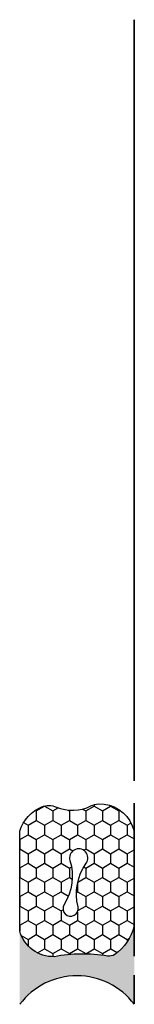
# Model space of a CAD drawing. Units: inches. Extents: x -4 to 117, y -6 to 0.
# Drawn here: x -4 to -4, y -6 to -3 of the extents above; entities that cross this region are included whole.
import ezdxf

# ---------------------------------------------------------------- set-up
doc = ezdxf.new("R2010")
doc.units = ezdxf.units.IN
doc.header["$MEASUREMENT"] = 0
doc.layers.get('0').update_dxf_attribs({"color": 5})
doc.layers.add('Horizontal', color=3, linetype='Continuous')
doc.layers.add('Vertical', color=1, linetype='Continuous')
doc.layers.get('0').off()

# ---------------------------------------------------------------- blocks, each defined once
blk = doc.blocks.new('CLIP_2 1-2_OPG199_HD-SL')
for points in [[(0.3024, 0.1293), (0.3015, 0.1293), (0.3007, 0.1292), (0.2998, 0.129), (0.299, 0.1288), (0.2982, 0.1285), (0.2974, 0.1282), (0.2966, 0.1278), (0.2959, 0.1273), (0.2952, 0.1268), (0.2946, 0.1263), (0.294, 0.1257), (0.2934, 0.125), (0.2929, 0.1243), (0.2924, 0.1236), (0.292, 0.1229), (0.2917, 0.1221), (0.2914, 0.1213), (0.2912, 0.1205), (0.291, 0.1196), (0.2909, 0.1188), (0.2909, 0.1179), (0.2909, 0.1171), (0.291, 0.1162), (0.2911, 0.1154), (0.2914, 0.1145), (0.2916, 0.1137), (0.292, 0.1129), (0.2924, 0.1122), (0.2928, 0.1114), (0.2933, 0.1108)], [(0.3909, 0.0236), (0.2933, 0.1108)], [(0.3024, 0.1293), (0.6976, 0.1293)], [(0.7067, 0.1108), (0.6091, 0.0236)], [(0.7067, 0.1108), (0.7072, 0.1114), (0.7076, 0.1122), (0.708, 0.1129), (0.7084, 0.1137), (0.7086, 0.1145), (0.7089, 0.1154), (0.709, 0.1162), (0.7091, 0.1171), (0.7091, 0.1179), (0.7091, 0.1188), (0.709, 0.1196), (0.7088, 0.1205), (0.7086, 0.1213), (0.7083, 0.1221), (0.708, 0.1229), (0.7076, 0.1236), (0.7071, 0.1243), (0.7066, 0.125), (0.706, 0.1257), (0.7054, 0.1263), (0.7048, 0.1268), (0.7041, 0.1273), (0.7034, 0.1278), (0.7026, 0.1282), (0.7018, 0.1285), (0.701, 0.1288), (0.7002, 0.129), (0.6993, 0.1292), (0.6985, 0.1293), (0.6976, 0.1293)], [(1.8024, 0.1293), (1.8015, 0.1293), (1.8007, 0.1292), (1.7998, 0.129), (1.799, 0.1288), (1.7982, 0.1285), (1.7974, 0.1282), (1.7966, 0.1278), (1.7959, 0.1273), (1.7952, 0.1268), (1.7946, 0.1263), (1.794, 0.1257), (1.7934, 0.125), (1.7929, 0.1243), (1.7924, 0.1236), (1.792, 0.1229), (1.7917, 0.1221), (1.7914, 0.1213), (1.7912, 0.1205), (1.791, 0.1196), (1.7909, 0.1188), (1.7909, 0.1179), (1.7909, 0.1171), (1.791, 0.1162), (1.7911, 0.1154), (1.7914, 0.1145), (1.7916, 0.1137), (1.792, 0.1129), (1.7924, 0.1122), (1.7928, 0.1114), (1.7933, 0.1108)], [(1.7933, 0.1108), (1.8909, 0.0236)], [(2.1976, 0.1293), (1.8024, 0.1293)], [(2.1091, 0.0236), (2.2067, 0.1108)], [(2.2067, 0.1108), (2.2072, 0.1114), (2.2076, 0.1122), (2.208, 0.1129), (2.2084, 0.1137), (2.2086, 0.1145), (2.2089, 0.1154), (2.209, 0.1162), (2.2091, 0.1171), (2.2091, 0.1179), (2.2091, 0.1188), (2.209, 0.1196), (2.2088, 0.1205), (2.2086, 0.1213), (2.2083, 0.1221), (2.208, 0.1229), (2.2076, 0.1236), (2.2071, 0.1243), (2.2066, 0.125), (2.206, 0.1257), (2.2054, 0.1263), (2.2048, 0.1268), (2.2041, 0.1273), (2.2034, 0.1278), (2.2026, 0.1282), (2.2018, 0.1285), (2.201, 0.1288), (2.2002, 0.129), (2.1993, 0.1292), (2.1985, 0.1293), (2.1976, 0.1293)], [(0, -0.875), (0, 0)], [(0, 0), (2.5, 0)], [(0.6091, 0.0236), (0.3909, 0.0236)], [(0.3909, 0.0236), (0.4196, -0.0055)], [(0.6091, 0.0236), (0.5804, -0.0055)], [(1.8909, 0.0236), (2.1091, 0.0236)], [(1.8909, 0.0236), (1.9196, -0.0055)], [(2.1091, 0.0236), (2.0804, -0.0055)], [(2.5, 0), (2.5, -0.875)], [(0.5729, -0.0055), (0.3874, -0.0529)], [(0.3874, -0.0529), (0.4196, -0.0259)], [(0.4196, -0.0259), (0.4864, -0.0055)], [(0.5804, -0.0055), (0.4196, -0.0055)], [(0.4196, -0.0055), (0.4196, -0.0259)], [(0.5804, -0.0304), (0.4196, -0.0796)], [(0.4196, -0.0796), (0.5804, -0.0304)], [(0.5804, -0.0055), (0.5804, -0.0304)], [(0.5804, -0.0304), (0.5804, -0.084)], [(0.5804, -0.0304), (0.5804, -0.084)], [(1.9196, -0.0055), (1.9196, -0.0304)], [(1.9196, -0.0055), (2.0804, -0.0055)], [(1.9196, -0.0304), (1.9196, -0.084)], [(1.9196, -0.0304), (2.0804, -0.0796)], [(1.9196, -0.0304), (1.9196, -0.084)], [(2.0804, -0.0796), (1.9196, -0.0304)], [(1.9271, -0.0055), (2.1126, -0.0529)], [(2.0804, -0.0259), (2.0136, -0.0055)], [(2.0804, -0.0055), (2.0804, -0.0259)], [(2.1126, -0.0529), (2.0804, -0.0259)], [(0.3874, -0.061), (0.3874, -0.0529)], [(0.4196, -0.0796), (0.3874, -0.061)], [(2.0804, -0.0796), (2.1126, -0.061)], [(2.1126, -0.061), (2.1126, -0.0529)], [(0.4196, -0.0796), (0.4196, -0.1332)], [(0.4196, -0.1332), (0.5804, -0.084)], [(0.6126, -0.1026), (0.5804, -0.084)], [(1.8874, -0.1026), (1.9196, -0.084)], [(2.0804, -0.1332), (1.9196, -0.084)], [(2.0804, -0.0796), (2.0804, -0.1332)], [(0, -0.125), (2.5, -0.125)], [(0.6126, -0.1026), (0.3874, -0.1602)], [(0.6126, -0.1106), (0.5804, -0.1376)], [(0.6126, -0.1026), (0.6126, -0.1106)], [(1.8874, -0.1026), (2.1126, -0.1602)], [(1.8874, -0.1026), (1.8874, -0.1106)], [(1.8874, -0.1106), (1.9196, -0.1376)], [(0.3874, -0.1602), (0.4196, -0.1332)], [(0.3874, -0.1602), (0.3874, -0.1682)], [(0.4196, -0.1868), (0.5804, -0.1376)], [(0.4196, -0.1868), (0.5804, -0.1376)], [(0.5804, -0.1376), (0.5804, -0.1912)], [(2.0804, -0.1868), (1.9196, -0.1376)], [(2.0804, -0.1868), (1.9196, -0.1376)], [(1.9196, -0.1376), (1.9196, -0.1912)], [(2.1126, -0.1602), (2.0804, -0.1332)], [(2.1126, -0.1602), (2.1126, -0.1682)], [(0.3874, -0.1682), (0.4196, -0.1868)], [(0.4196, -0.1868), (0.4196, -0.2404)], [(0.4196, -0.2404), (0.5804, -0.1912)], [(0.6126, -0.2098), (0.5804, -0.1912)], [(1.8874, -0.2098), (1.9196, -0.1912)], [(2.0804, -0.2404), (1.9196, -0.1912)], [(2.1126, -0.1682), (2.0804, -0.1868)], [(2.0804, -0.1868), (2.0804, -0.2404)], [(0.6126, -0.2098), (0.3874, -0.2674)], [(0.6126, -0.2179), (0.5804, -0.2449)], [(0.6126, -0.2098), (0.6126, -0.2179)], [(1.8874, -0.2098), (2.1126, -0.2674)], [(1.8874, -0.2098), (1.8874, -0.2179)], [(1.8874, -0.2179), (1.9196, -0.2449)], [(0.3874, -0.2674), (0.4196, -0.2404)], [(0.4196, -0.294), (0.5804, -0.2449)], [(0.5804, -0.2449), (0.5804, -0.2985)], [(2.0804, -0.294), (1.9196, -0.2449)], [(1.9196, -0.2449), (1.9196, -0.2985)], [(2.1126, -0.2674), (2.0804, -0.2404)], [(0.7119, -0.4999), (0.7072, -0.4559), (0.6936, -0.4138), (0.6714, -0.3754), (0.6418, -0.3425), (0.6059, -0.3165), (0.5655, -0.2984), (0.5221, -0.2892), (0.4779, -0.2892), (0.4345, -0.2984), (0.3941, -0.3165), (0.3582, -0.3425), (0.3286, -0.3754), (0.3064, -0.4138), (0.2928, -0.4559), (0.2881, -0.4999), (0.2928, -0.544), (0.3064, -0.5861), (0.3286, -0.6245), (0.3582, -0.6574), (0.3941, -0.6834), (0.4345, -0.7014), (0.4779, -0.7107), (0.5221, -0.7107), (0.5655, -0.7014), (0.6059, -0.6834), (0.6418, -0.6574), (0.6714, -0.6245), (0.6936, -0.5861), (0.7072, -0.544), (0.7119, -0.4999)], [(0.3874, -0.2674), (0.3874, -0.2754)], [(0.3874, -0.2754), (0.4196, -0.294)], [(2.2119, -0.4999), (2.2072, -0.4559), (2.1936, -0.4138), (2.1714, -0.3754), (2.1418, -0.3425), (2.1059, -0.3165), (2.0655, -0.2984), (2.0221, -0.2892), (1.9779, -0.2892), (1.9345, -0.2984), (1.8941, -0.3165), (1.8582, -0.3425), (1.8286, -0.3754), (1.8064, -0.4138), (1.7928, -0.4559), (1.7881, -0.4999), (1.7928, -0.544), (1.8064, -0.5861), (1.8286, -0.6245), (1.8582, -0.6574), (1.8941, -0.6834), (1.9345, -0.7014), (1.9779, -0.7107), (2.0221, -0.7107), (2.0655, -0.7014), (2.1059, -0.6834), (2.1418, -0.6574), (2.1714, -0.6245), (2.1936, -0.5861), (2.2072, -0.544), (2.2119, -0.4999)], [(2.1126, -0.2754), (2.0804, -0.294)], [(2.1126, -0.2674), (2.1126, -0.2754)], [(0.6919, -0.4999), (0.6877, -0.4601), (0.6753, -0.4219), (0.6552, -0.3872), (0.6284, -0.3574), (0.5959, -0.3338), (0.5593, -0.3175), (0.5201, -0.3091), (0.4799, -0.3091), (0.4407, -0.3175), (0.4041, -0.3338), (0.3716, -0.3574), (0.3448, -0.3872), (0.3247, -0.4219), (0.3123, -0.4601), (0.3081, -0.4999), (0.3123, -0.5398), (0.3247, -0.578), (0.3448, -0.6127), (0.3716, -0.6425), (0.4041, -0.6661), (0.4407, -0.6824), (0.4799, -0.6908), (0.5201, -0.6908), (0.5593, -0.6824), (0.5959, -0.6661), (0.6284, -0.6425), (0.6552, -0.6127), (0.6753, -0.578), (0.6877, -0.5398), (0.6919, -0.4999)], [(0.6126, -0.317), (0.405, -0.3701)], [(0.4196, -0.294), (0.4371, -0.3423)], [(0.4371, -0.3423), (0.5804, -0.2985)], [(0.6126, -0.317), (0.5804, -0.2985)], [(0.6126, -0.317), (0.6126, -0.3251)], [(2.1919, -0.4999), (2.1877, -0.4601), (2.1753, -0.4219), (2.1552, -0.3872), (2.1284, -0.3574), (2.0959, -0.3338), (2.0593, -0.3175), (2.0201, -0.3091), (1.9799, -0.3091), (1.9407, -0.3175), (1.9041, -0.3338), (1.8716, -0.3574), (1.8448, -0.3872), (1.8247, -0.4219), (1.8123, -0.4601), (1.8081, -0.4999), (1.8123, -0.5398), (1.8247, -0.578), (1.8448, -0.6127), (1.8716, -0.6425), (1.9041, -0.6661), (1.9407, -0.6824), (1.9799, -0.6908), (2.0201, -0.6908), (2.0593, -0.6824), (2.0959, -0.6661), (2.1284, -0.6425), (2.1552, -0.6127), (2.1753, -0.578), (2.1877, -0.5398), (2.1919, -0.4999)], [(1.8874, -0.317), (1.9196, -0.2985)], [(1.8874, -0.317), (2.095, -0.3701)], [(1.8874, -0.317), (1.8874, -0.3251)], [(2.0629, -0.3423), (1.9196, -0.2985)], [(2.0804, -0.294), (2.0629, -0.3423)], [(0.405, -0.3693), (0.4371, -0.3423)], [(0.6126, -0.3251), (0.5566, -0.3594)], [(1.8874, -0.3251), (1.9434, -0.3594)], [(2.095, -0.3693), (2.0629, -0.3423)], [(0.405, -0.3693), (0.405, -0.3782)], [(0.405, -0.3782), (0.4547, -0.3905)], [(0.4547, -0.3905), (0.5566, -0.3594)], [(0.4824, -0.4823), (0.4824, -0.3869)], [(0.4824, -0.3869), (0.5176, -0.3869)], [(0.5566, -0.3594), (0.5151, -0.4735)], [(0.5176, -0.3869), (0.5176, -0.4823)], [(1.9434, -0.3594), (1.9849, -0.4735)], [(2.0453, -0.3905), (1.9434, -0.3594)], [(2.0176, -0.3869), (1.9824, -0.3869)], [(1.9824, -0.3869), (1.9824, -0.4823)], [(2.0176, -0.4823), (2.0176, -0.3869)], [(2.095, -0.3782), (2.0453, -0.3905)], [(2.095, -0.3693), (2.095, -0.3782)], [(0.4547, -0.3905), (0.4849, -0.4735)], [(0.5634, -0.4144), (0.529, -0.4355)], [(0.5632, -0.4052), (0.544, -0.3941)], [(0.5634, -0.4144), (0.5637, -0.4142), (0.564, -0.414), (0.5642, -0.4137), (0.5645, -0.4134), (0.5647, -0.4132), (0.565, -0.4129), (0.5652, -0.4126), (0.5653, -0.4122), (0.5655, -0.4119), (0.5656, -0.4116), (0.5657, -0.4112), (0.5658, -0.4108), (0.5659, -0.4105), (0.5659, -0.4101), (0.5659, -0.4097), (0.5659, -0.4094), (0.5659, -0.409), (0.5658, -0.4086), (0.5657, -0.4083), (0.5656, -0.4079), (0.5654, -0.4076), (0.5653, -0.4073), (0.5651, -0.4069), (0.5649, -0.4066), (0.5646, -0.4063), (0.5644, -0.4061), (0.5641, -0.4058), (0.5638, -0.4056), (0.5635, -0.4054), (0.5632, -0.4052)], [(1.9368, -0.4052), (1.9365, -0.4054), (1.9362, -0.4056), (1.9359, -0.4058), (1.9356, -0.4061), (1.9354, -0.4063), (1.9351, -0.4066), (1.9349, -0.4069), (1.9347, -0.4073), (1.9346, -0.4076), (1.9344, -0.4079), (1.9343, -0.4083), (1.9342, -0.4086), (1.9341, -0.409), (1.9341, -0.4094), (1.9341, -0.4097), (1.9341, -0.4101), (1.9341, -0.4105), (1.9342, -0.4108), (1.9343, -0.4112), (1.9344, -0.4116), (1.9345, -0.4119), (1.9347, -0.4122), (1.9348, -0.4126), (1.935, -0.4129), (1.9353, -0.4132), (1.9355, -0.4134), (1.9358, -0.4137), (1.936, -0.414), (1.9363, -0.4142), (1.9366, -0.4144)], [(1.9366, -0.4144), (1.971, -0.4355)], [(1.9368, -0.4052), (1.956, -0.3941)], [(2.0453, -0.3905), (2.0151, -0.4735)], [(0.387, -0.5176), (0.387, -0.4823)], [(0.387, -0.4823), (0.4824, -0.4823)], [(0.4849, -0.4735), (0.4854, -0.4747), (0.486, -0.4758), (0.4867, -0.477), (0.4874, -0.478), (0.4883, -0.479), (0.4892, -0.4799), (0.4902, -0.4808), (0.4913, -0.4815), (0.4924, -0.4822), (0.4936, -0.4827), (0.4949, -0.4832), (0.4961, -0.4836), (0.4974, -0.4838), (0.4987, -0.484), (0.5, -0.4841), (0.5013, -0.484), (0.5026, -0.4838), (0.5039, -0.4836), (0.5051, -0.4832), (0.5064, -0.4827), (0.5076, -0.4822), (0.5087, -0.4815), (0.5098, -0.4808), (0.5108, -0.4799), (0.5117, -0.479), (0.5126, -0.478), (0.5133, -0.477), (0.514, -0.4758), (0.5146, -0.4747), (0.5151, -0.4735)], [(0.5176, -0.4823), (0.613, -0.4823)], [(0.613, -0.4823), (0.613, -0.5176)], [(1.9824, -0.4823), (1.887, -0.4823)], [(1.887, -0.4823), (1.887, -0.5176)], [(1.9849, -0.4735), (1.9854, -0.4747), (1.986, -0.4758), (1.9867, -0.477), (1.9874, -0.478), (1.9883, -0.479), (1.9892, -0.4799), (1.9902, -0.4808), (1.9913, -0.4815), (1.9924, -0.4822), (1.9936, -0.4827), (1.9949, -0.4832), (1.9961, -0.4836), (1.9974, -0.4838), (1.9987, -0.484), (2, -0.4841), (2.0013, -0.484), (2.0026, -0.4838), (2.0039, -0.4836), (2.0051, -0.4832), (2.0064, -0.4827), (2.0076, -0.4822), (2.0087, -0.4815), (2.0098, -0.4808), (2.0108, -0.4799), (2.0117, -0.479), (2.0126, -0.478), (2.0133, -0.477), (2.014, -0.4758), (2.0146, -0.4747), (2.0151, -0.4735)], [(2.113, -0.4823), (2.0176, -0.4823)], [(2.113, -0.5176), (2.113, -0.4823)], [(0.4824, -0.5176), (0.387, -0.5176)], [(0.4824, -0.6129), (0.4824, -0.5176)], [(0.613, -0.5176), (0.5176, -0.5176)], [(0.5176, -0.5176), (0.5176, -0.6129)], [(1.887, -0.5176), (1.9824, -0.5176)], [(1.9824, -0.5176), (1.9824, -0.6129)], [(2.0176, -0.6129), (2.0176, -0.5176)], [(2.0176, -0.5176), (2.113, -0.5176)], [(0.5176, -0.6129), (0.4824, -0.6129)], [(1.9824, -0.6129), (2.0176, -0.6129)], [(2.5, -0.875), (0, -0.875)]]:
    blk.add_lwpolyline(points)
blk = doc.blocks.new('Sealant')
h = blk.add_hatch()
h.set_pattern_fill('HONEY', color=256, scale=0.25, style=0)
h.set_pattern_definition([(0, (-20.065434, -16.952442), (0.046875, 0.027063294), [0.03125, -0.0625]), (120, (-20.065434, -16.952442), (-0.046875, 0.027063294), [0.03125, -0.0625]), (60, (-20.065434, -16.952442), (1e-10, 0.054126588), [-0.0625, 0.03125])])
h.paths.add_polyline_path([(-0.1584, 0.2878, 0.197623), (-0.1636, 0.311, 0.178193), (-0.2562, 0.375), (-0.5503, 0.375, 0.095417), (-0.5864, 0.368, 0.320565), (-0.6583, 0.2586, 0.107089), (-0.6516, 0.2329, -0.220053), (-0.6479, 0.1199, 0.197198), (-0.6484, 0.0725, 0.229419), (-0.5691, 0), (-0.2403, 0, 0.343509), (-0.1563, 0.1134, -0.090019)])
h.paths.add_polyline_path([(-0.4633, 0.2177, 0.218543), (-0.3203, 0.1909, -1.514005), (-0.3275, 0.1455, 0.218543), (-0.4718, 0.1645, -1.606584)], flags=16)
blk.add_hatch(color=256).paths.add_polyline_path([(0, 0.375), (-0.2562, 0.375, -0.178193), (-0.1636, 0.311, -0.197623), (-0.1584, 0.2878, 0.090019), (-0.1563, 0.1134, -0.343509), (-0.2403, 0), (0, 0, -0.5)])
for points in [[(-0.6516, 0.2329, -0.107345), (-0.6583, 0.2586, -0.32041), (-0.5864, 0.368, -0.095417), (-0.5503, 0.375), (-0.2562, 0.375, -0.178193), (-0.1636, 0.311, -0.197623), (-0.1584, 0.2878, 0.090019), (-0.1563, 0.1134, -0.343509), (-0.2403, 0), (-0.5691, 0, -0.229419), (-0.6484, 0.0725, -0.197198), (-0.6479, 0.1199, 0.220053)], [(-0.3203, 0.1909, -0.218543), (-0.4633, 0.2177, 1.606584), (-0.4718, 0.1645, -0.218543), (-0.3275, 0.1455, 1.514005)]]:
    blk.add_lwpolyline(points, format="xyb", close=True)
blk.add_arc((0.1406, 0.1875), 0.2344, 126.8699, 233.1301)

msp = doc.modelspace()

# ---------------------------------------------------------------- block references
at = {"layer": 'Horizontal', "lineweight": -3, "extrusion": (-1, -6.12303e-17, -2.22045e-16)}
msp.add_blockref('CLIP_2 1-2_OPG199_HD-SL', (2.7421, 165.4162, 3.7495), dxfattribs=at)
at = {"layer": 'Horizontal', "extrusion": (-1, -6.12303e-17, -2.22045e-16)}
msp.add_blockref('Sealant', (5.9739, 165.5412, 3.7495), dxfattribs=at)
at = {"layer": 'Horizontal', "extrusion": (-1, -6.12303e-17, -2.22045e-16), "xscale": -1, "rotation": 180}
msp.add_blockref('Sealant', (5.9739, 45.5412, 3.7495), dxfattribs=at)
at = {"layer": 'Vertical', "extrusion": (2.22045e-16, -4.0574e-16, -1), "xscale": -1, "rotation": 90}
msp.add_blockref('Sealant', (4.1245, -5.9759, -47.7915), dxfattribs=at)

doc.saveas('drawing.dxf')
